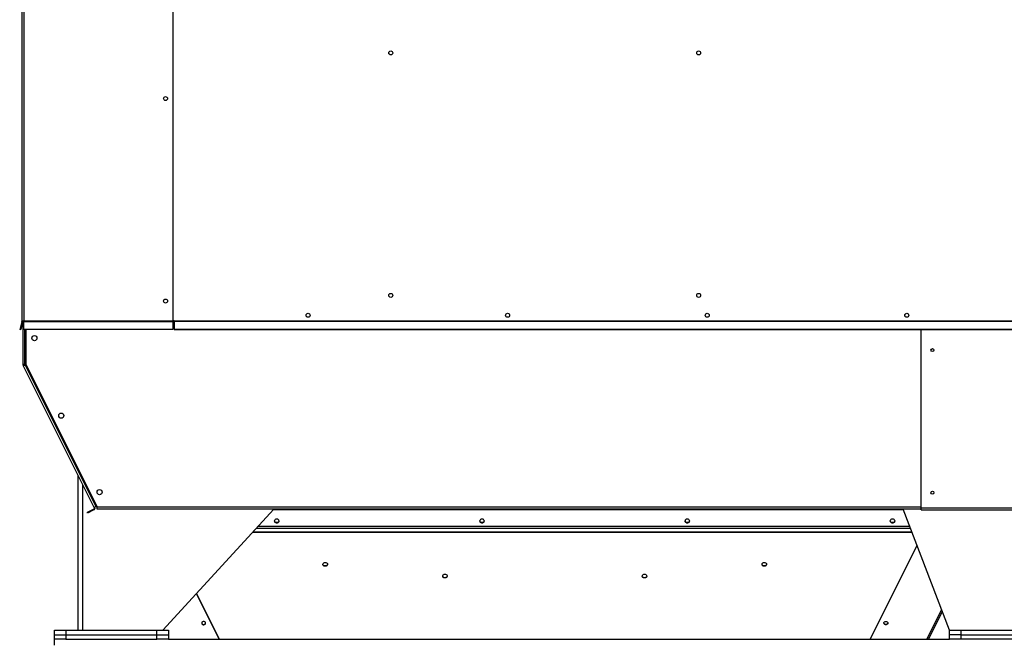
# Model space of a CAD drawing. Units: millimetres. Extents: x -10545 to 6624, y -12458 to 7154.
# Drawn here: x -1582 to 145, y -1180 to -94 of the extents above; entities that cross this region are included whole.
import ezdxf

# ---------------------------------------------------------------- set-up
doc = ezdxf.new("R2010")
doc.units = ezdxf.units.MM

msp = doc.modelspace()

# ---------------------------------------------------------------- linework, layer by layer
at = {"color": 7, "linetype": 'Continuous', "lineweight": 25}
for p, q in [((-1577.8, 1247.1), (-1577.8, -621.9)), ((-1574.4, 1247.1), (-1574.4, -621.9)), ((-1312.8, 1247.1), (-1312.8, -621.9)), ((-1312.8, -620.9), (-1310.8, -620.9)), ((-1310.8, -620.9), (-1310.8, -621.6)), ((-1310.8, -621.6), (-1310.8, -622.2)), ((-1310.8, -621.6), (1609.2, -621.6)), ((-1577.8, -622.5), (-1581.6, -636.6)), ((-1580.6, -636.8), (-1581.6, -636.6)), ((-1576.9, -622.8), (-1580.6, -636.8)), ((-1580.5, -636.3), (-1579.6, -636.5)), ((-1575.9, -622.5), (-1579.6, -636.5)), ((-1574.4, -621.9), (-1577.8, -621.9)), ((-1577.8, -622.5), (-1576.9, -622.8)), ((-1575.9, -622.5), (-1576.8, -622.2)), ((-1575.8, -698.5), (-1575.8, -621.9)), ((-1312.8, -621.9), (-1574.4, -621.9)), ((-1574.4, -621.9), (-1574.4, -622.5)), ((-1574.4, -622.5), (-1312.8, -622.5)), ((-1574.4, -636.6), (-1574.4, -622.5)), ((-1574.4, -636.8), (-1574.4, -636.6)), ((-1312.8, -636.6), (-1574.4, -636.6)), ((-1312.8, -636.8), (-1574.4, -636.8)), ((-1572.4, -698), (-1572.4, -636.8)), ((-1570.8, -636.8), (-1570.8, -697.5)), ((-1312.8, -622.5), (-1312.8, -621.9)), ((-1312.8, -622.5), (-1312.8, -636.6)), ((-1312.8, -636.8), (-1312.8, -636.6)), ((-1310.8, -622.2), (-1310.8, -636.2)), ((-1310.8, -622.2), (1609.2, -622.2)), ((-1310.8, -636.2), (-1310.8, -636.5)), ((-1310.8, -636.2), (1609.2, -636.2)), ((-1310.8, -636.5), (1609.2, -636.5)), ((-0.8, -949.5), (-0.8, -636.5)), ((-1574.8, -698.5), (-1575.8, -698.5)), ((-1574.5, -699.6), (-1575.4, -700)), ((-1450.7, -948.8), (-1575.4, -700)), ((-1570.7, -697.6), (-1572.4, -698)), ((-1572.1, -699), (-1570.3, -698.5)), ((-1447.7, -947.3), (-1572.1, -699)), ((-1445.8, -946.9), (-1570.8, -697.5)), ((-1478.8, -1163.9), (-1478.8, -892.8)), ((-1470.8, -1163.9), (-1470.8, -908.8)), ((-1447.7, -947.3), (-1450.7, -948.8)), ((-1447.7, -947.3), (-1446, -946.4)), ((-1445.8, -948.5), (-1445.8, -946.9)), ((-1445.8, -951.9), (-1445.8, -948.5)), ((-0.8, -948.5), (-1445.8, -948.5)), ((-0.8, -949.5), (299.2, -949.5)), ((-0.8, -952.9), (-0.8, -949.5)), ((-1451.8, -952), (-1463, -957.7)), ((-1462.6, -958.6), (-1463, -957.7)), ((-1451.3, -952.9), (-1462.6, -958.6)), ((-1451.3, -952.9), (-1451.8, -952)), ((-0.8, -951.9), (-1445.8, -951.9)), ((-1136.1, -951.9), (-1330.8, -1163.9)), ((-31.4, -953), (-1137.1, -953)), ((49.2, -1163.9), (-31.9, -951.9)), ((-0.8, -952.9), (299.2, -952.9)), ((-20.2, -982.4), (-1164.1, -982.4)), ((-16.2, -992.7), (-1173.6, -992.7)), ((-16.6, -991.9), (-1172.8, -991.9)), ((-18.9, -985.7), (-1167.1, -985.7)), ((-90.1, -1179.9), (-7.6, -1015.3)), ((-89.9, -1179.9), (-7.5, -1015.6)), ((-1231.6, -1179.9), (-1271.8, -1099.7)), ((-1231.4, -1179.9), (-1271.7, -1099.5)), ((9.3, -1179.9), (35.4, -1127.8)), ((12.2, -1179.9), (36.7, -1131.1)), ((-1520.8, -1171.9), (-1520.8, -1163.9)), ((-1520.8, -1163.9), (-1500.8, -1163.9)), ((-1520.8, -1179.9), (-1520.8, -1171.9)), ((-1520.8, -1171.9), (-1500.8, -1171.9)), ((-1500.8, -1163.9), (-1500.8, -1171.9)), ((-1500.8, -1163.9), (-1340.8, -1163.9)), ((-1500.8, -1171.9), (-1500.8, -1179.9)), ((-1500.8, -1171.9), (-1340.8, -1171.9)), ((-1340.8, -1171.9), (-1340.8, -1163.9)), ((-1340.8, -1163.9), (-1320.8, -1163.9)), ((-1340.8, -1179.9), (-1340.8, -1171.9)), ((-1340.8, -1171.9), (-1320.8, -1171.9)), ((-1320.8, -1163.9), (-1320.8, -1171.9)), ((-1320.8, -1171.9), (-1320.8, -1179.9)), ((49.2, -1171.9), (49.2, -1163.9)), ((49.2, -1163.9), (69.2, -1163.9)), ((69.2, -1171.9), (49.2, -1171.9)), ((49.2, -1179.9), (49.2, -1171.9)), ((69.2, -1163.9), (69.2, -1171.9)), ((69.2, -1163.9), (229.2, -1163.9)), ((69.2, -1171.9), (229.2, -1171.9)), ((69.2, -1171.9), (69.2, -1179.9)), ((-1520.8, -1189.9), (-1520.8, -1179.9)), ((-1500.8, -1179.9), (-1520.8, -1179.9)), ((-1500.8, -1179.9), (-1340.8, -1179.9)), ((-1320.8, -1179.9), (-1340.8, -1179.9)), ((-1320.8, -1179.9), (49.2, -1179.9)), ((69.2, -1179.9), (49.2, -1179.9)), ((229.2, -1179.9), (69.2, -1179.9))]:
    msp.add_line(p, q, dxfattribs=at)
at = {"color": 7, "linetype": 'Continuous', "lineweight": 25, "flags": 128}
for points in [[(-1130.8, -976), (-1129.6, -975.8), (-1128.5, -975.4), (-1127.6, -974.7), (-1127, -973.8), (-1126.8, -972.8), (-1126.9, -971.8), (-1127.3, -970.9), (-1128, -970.1), (-1129, -969.5), (-1130.2, -969.2), (-1131.4, -969.2), (-1132.5, -969.5), (-1133.5, -970.1), (-1134.2, -970.9), (-1134.7, -971.8), (-1134.7, -972.8), (-1134.5, -973.8), (-1133.9, -974.7), (-1133, -975.4), (-1131.9, -975.8), (-1130.8, -976)], [(-1126.8, -972.3), (-1126.9, -972.8), (-1127.3, -973.7), (-1128, -974.5), (-1129, -975.1), (-1130.2, -975.4), (-1131.4, -975.4), (-1132.5, -975.1), (-1133.5, -974.5), (-1134.2, -973.7), (-1134.7, -972.8), (-1134.7, -972.3)], [(-770.8, -976), (-769.6, -975.8), (-768.5, -975.4), (-767.6, -974.7), (-767, -973.8), (-766.8, -972.8), (-766.9, -971.8), (-767.3, -970.9), (-768, -970.1), (-769, -969.5), (-770.2, -969.2), (-771.4, -969.2), (-772.5, -969.5), (-773.5, -970.1), (-774.2, -970.9), (-774.7, -971.8), (-774.7, -972.8), (-774.5, -973.8), (-773.9, -974.7), (-773, -975.4), (-771.9, -975.8), (-770.8, -976)], [(-766.8, -972.3), (-766.9, -972.8), (-767.3, -973.7), (-768, -974.5), (-769, -975.1), (-770.2, -975.4), (-771.4, -975.4), (-772.5, -975.1), (-773.5, -974.5), (-774.2, -973.7), (-774.7, -972.8), (-774.7, -972.3)], [(-410.8, -976), (-409.6, -975.8), (-408.5, -975.4), (-407.6, -974.7), (-407, -973.8), (-406.8, -972.8), (-406.9, -971.8), (-407.3, -970.9), (-408, -970.1), (-409, -969.5), (-410.2, -969.2), (-411.4, -969.2), (-412.5, -969.5), (-413.5, -970.1), (-414.2, -970.9), (-414.7, -971.8), (-414.7, -972.8), (-414.5, -973.8), (-413.9, -974.7), (-413, -975.4), (-411.9, -975.8), (-410.8, -976)], [(-406.8, -972.3), (-406.9, -972.8), (-407.3, -973.7), (-408, -974.5), (-409, -975.1), (-410.2, -975.4), (-411.4, -975.4), (-412.5, -975.1), (-413.5, -974.5), (-414.2, -973.7), (-414.7, -972.8), (-414.7, -972.3)], [(-50.8, -976), (-49.6, -975.8), (-48.5, -975.4), (-47.6, -974.7), (-47, -973.8), (-46.8, -972.8), (-46.9, -971.8), (-47.3, -970.9), (-48, -970.1), (-49, -969.5), (-50.2, -969.2), (-51.4, -969.2), (-52.5, -969.5), (-53.5, -970.1), (-54.2, -970.9), (-54.7, -971.8), (-54.7, -972.8), (-54.5, -973.8), (-53.9, -974.7), (-53, -975.4), (-51.9, -975.8), (-50.8, -976)], [(-46.8, -972.3), (-46.9, -972.8), (-47.3, -973.7), (-48, -974.5), (-49, -975.1), (-50.2, -975.4), (-51.4, -975.4), (-52.5, -975.1), (-53.5, -974.5), (-54.2, -973.7), (-54.7, -972.8), (-54.7, -972.3)], [(-1045.8, -1045), (-1044.6, -1045.2), (-1043.5, -1045.6), (-1042.6, -1046.3), (-1042, -1047.2), (-1041.8, -1048.1), (-1041.9, -1049.2), (-1042.3, -1050.1), (-1043, -1050.9), (-1044, -1051.4), (-1045.2, -1051.7), (-1046.4, -1051.7), (-1047.5, -1051.4), (-1048.5, -1050.9), (-1049.2, -1050.1), (-1049.7, -1049.2), (-1049.7, -1048.1), (-1049.5, -1047.2), (-1048.9, -1046.3), (-1048, -1045.6), (-1046.9, -1045.2), (-1045.8, -1045)], [(-1041.8, -1048.1), (-1041.9, -1048.6), (-1042.3, -1049.6), (-1043, -1050.3), (-1044, -1050.9), (-1045.2, -1051.2), (-1046.4, -1051.2), (-1047.5, -1050.9), (-1048.5, -1050.3), (-1049.2, -1049.6), (-1049.7, -1048.6), (-1049.7, -1048.1)], [(-275.8, -1045), (-274.6, -1045.2), (-273.5, -1045.6), (-272.6, -1046.3), (-272, -1047.2), (-271.8, -1048.1), (-271.9, -1049.2), (-272.3, -1050.1), (-273, -1050.9), (-274, -1051.4), (-275.2, -1051.7), (-276.4, -1051.7), (-277.5, -1051.4), (-278.5, -1050.9), (-279.2, -1050.1), (-279.7, -1049.2), (-279.7, -1048.1), (-279.5, -1047.2), (-278.9, -1046.3), (-278, -1045.6), (-276.9, -1045.2), (-275.8, -1045)], [(-271.8, -1048.1), (-271.9, -1048.6), (-272.3, -1049.6), (-273, -1050.3), (-274, -1050.9), (-275.2, -1051.2), (-276.4, -1051.2), (-277.5, -1050.9), (-278.5, -1050.3), (-279.2, -1049.6), (-279.7, -1048.6), (-279.7, -1048.1)], [(-835.8, -1065.7), (-834.6, -1065.9), (-833.5, -1066.3), (-832.6, -1067), (-832, -1067.9), (-831.8, -1068.8), (-831.9, -1069.8), (-832.3, -1070.8), (-833, -1071.6), (-834, -1072.1), (-835.2, -1072.4), (-836.4, -1072.4), (-837.5, -1072.1), (-838.5, -1071.6), (-839.2, -1070.8), (-839.7, -1069.8), (-839.7, -1068.8), (-839.5, -1067.9), (-838.9, -1067), (-838, -1066.3), (-836.9, -1065.9), (-835.8, -1065.7)], [(-831.8, -1068.8), (-831.9, -1069.3), (-832.3, -1070.2), (-833, -1071), (-834, -1071.6), (-835.2, -1071.9), (-836.4, -1071.9), (-837.5, -1071.6), (-838.5, -1071), (-839.2, -1070.2), (-839.7, -1069.3), (-839.7, -1068.8)], [(-485.8, -1065.7), (-484.6, -1065.9), (-483.5, -1066.3), (-482.6, -1067), (-482, -1067.9), (-481.8, -1068.8), (-481.9, -1069.8), (-482.3, -1070.8), (-483, -1071.6), (-484, -1072.1), (-485.2, -1072.4), (-486.4, -1072.4), (-487.5, -1072.1), (-488.5, -1071.6), (-489.2, -1070.8), (-489.7, -1069.8), (-489.7, -1068.8), (-489.5, -1067.9), (-488.9, -1067), (-488, -1066.3), (-486.9, -1065.9), (-485.8, -1065.7)], [(-481.8, -1068.8), (-481.9, -1069.3), (-482.3, -1070.2), (-483, -1071), (-484, -1071.6), (-485.2, -1071.9), (-486.4, -1071.9), (-487.5, -1071.6), (-488.5, -1071), (-489.2, -1070.2), (-489.7, -1069.3), (-489.7, -1068.8)], [(-1262.2, -1152.6), (-1261.6, -1153.4), (-1260.7, -1154), (-1259.6, -1154.3), (-1258.4, -1154.3), (-1257.3, -1154), (-1256.4, -1153.5), (-1255.8, -1152.6), (-1255.5, -1151.7), (-1255.6, -1150.7), (-1256, -1149.8), (-1256.8, -1149.1), (-1257.8, -1148.6), (-1258.9, -1148.5), (-1260.1, -1148.6), (-1261.1, -1149.1), (-1261.9, -1149.8), (-1262.3, -1150.7), (-1262.4, -1151.6), (-1262.2, -1152.6)], [(-1262.4, -1151.1), (-1262.2, -1152), (-1261.6, -1152.9), (-1260.7, -1153.5), (-1259.6, -1153.8), (-1258.4, -1153.8), (-1257.3, -1153.5), (-1256.4, -1152.9), (-1255.8, -1152.1), (-1255.5, -1151.2), (-1255.5, -1151.1)], [(-59.3, -1152.6), (-60, -1153.4), (-60.9, -1154), (-61.9, -1154.3), (-63.1, -1154.3), (-64.2, -1154), (-65.1, -1153.5), (-65.7, -1152.6), (-66, -1151.7), (-66, -1150.7), (-65.5, -1149.8), (-64.7, -1149.1), (-63.7, -1148.6), (-62.6, -1148.5), (-61.5, -1148.6), (-60.4, -1149.1), (-59.7, -1149.8), (-59.2, -1150.7), (-59.1, -1151.6), (-59.3, -1152.6)], [(-59.1, -1151.2), (-59.3, -1152), (-60, -1152.9), (-60.9, -1153.5), (-61.9, -1153.8), (-63.1, -1153.8), (-64.2, -1153.5), (-65.1, -1152.9), (-65.7, -1152.1), (-66, -1151.2), (-66, -1151.2)]]:
    msp.add_lwpolyline(points, dxfattribs=at)
at = {"color": 7, "linetype": 'Continuous', "lineweight": 25}
for centre, radius in [((-930.8, -151.9), 3.5), ((-390.8, -151.9), 3.5), ((-1325.8, -231.9), 3.5), ((-1325.8, -586.9), 3.5), ((-930.8, -576.9), 3.5), ((-390.8, -576.9), 3.5), ((-1075.8, -611.9), 3.5), ((-725.8, -611.9), 3.5), ((-375.8, -611.9), 3.5), ((-25.8, -611.9), 3.5), ((-1555.8, -651.9), 4.5), ((19.2, -672.9), 2.6), ((-1508.7, -787.8), 4.5), ((-1441.5, -921.9), 4.5), ((19.2, -922.9), 2.6)]:
    msp.add_circle(centre, radius, dxfattribs=at)
for centre, radius, start, end in [((-30.8, -611.9), 2.1, 324.7998, 35.2002), ((-1580.2, -621.9), 2.4, 345, 0), ((-1580.2, -621.9), 3.4, 345, 0), ((-1579.2, -621.6), 3.4, 345, 354.6677), ((-1572.4, -698.5), 3.4, 180, 206.6241), ((-1572.4, -698.5), 2.4, 180, 206.6241), ((-1452.8, -949.9), 2.4, 296.6241, 26.6241), ((-1452.8, -949.9), 3.4, 296.6241, 26.6241)]:
    msp.add_arc(centre, radius, start, end, dxfattribs=at)
for points in [[(-1572.4, -698), (-1572.8, -698), (-1573.7, -698.1), (-1574.8, -698.2), (-1575.6, -698.4), (-1575.7, -698.5), (-1575.8, -698.5)], [(-1575.4, -700), (-1575.3, -700), (-1575.2, -700.1), (-1574.4, -699.8), (-1573.4, -699.4), (-1572.5, -699.1), (-1572.1, -699)], [(-1572.4, -698), (-1572.7, -698), (-1573.3, -698.1), (-1574.1, -698.2), (-1574.6, -698.4), (-1574.7, -698.5), (-1574.8, -698.5)], [(-1574.5, -699.6), (-1574.5, -699.6), (-1574.3, -699.6), (-1573.8, -699.5), (-1573, -699.3), (-1572.4, -699.1), (-1572.1, -699)]]:
    msp.add_open_spline(points, degree=3, dxfattribs=at)

doc.saveas('drawing.dxf')
